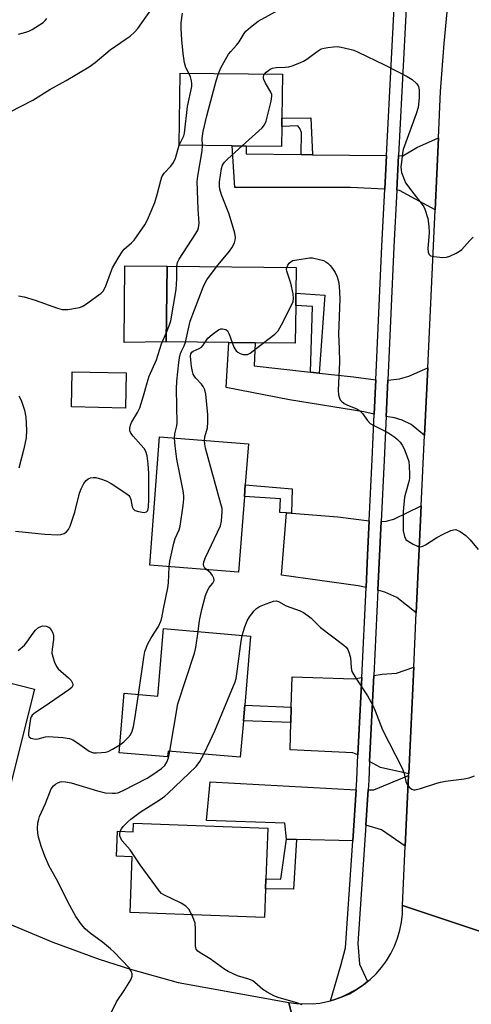
# Model space of a CAD drawing. Units: inches. Extents: x 1267766 to 1273766, y 549451 to 553451.
# Drawn here: x 1268875 to 1269010, y 549986 to 550280 of the extents above; entities that cross this region are included whole.
import ezdxf

# ---------------------------------------------------------------- set-up
doc = ezdxf.new("R2010")
doc.units = ezdxf.units.IN
doc.header["$MEASUREMENT"] = 0
for name, color, linetype in [('BLDG-Footprint', 5, 'Continuous'), ('CULTRL-Pad', 6, 'Continuous'), ('TRANS-Driveway', 251, 'Continuous'), ('TRANS-Non Street Sidewalk', 7, 'Continuous'), ('TRANS-Road', 130, 'Continuous'), ('TRANS-Street Sidewalk', 7, 'Continuous'), ('Undefined', 1, 'Continuous')]:
    doc.layers.add(name, color=color, linetype=linetype)

msp = doc.modelspace()

# ---------------------------------------------------------------- linework, layer by layer
at = {"layer": 'BLDG-Footprint'}
for points, elevation in [([(1268953.67, 550248.38), (1268953.6, 550242.47), (1268943.05, 550242.58), (1268938.81, 550242.63), (1268923.04, 550242.8), (1268923.27, 550264.37), (1268953.84, 550264.04), (1268953.69, 550250.9)], 551.21), ([(1268957.81, 550194.96), (1268957.69, 550183.66), (1268945.72, 550183.79), (1268937.88, 550183.88), (1268919.16, 550184.09), (1268919.42, 550206.68), (1268957.94, 550206.26), (1268957.85, 550198.61)], 553.65), ([(1268907.16, 550174.84), (1268906.94, 550164.34), (1268890.83, 550164.69), (1268891.05, 550175.18)], 557.07), ([(1268942.5, 550137.96), (1268940.76, 550115.34), (1268914.22, 550117.38), (1268917.16, 550155.7), (1268943.7, 550153.66), (1268942.76, 550141.42)], 552.76), ([(1268944.35, 550096.23), (1268942.59, 550075.59), (1268942.19, 550070.91), (1268941.26, 550060.05), (1268919.69, 550061.89), (1268919.55, 550060.15), (1268905.05, 550061.39), (1268906.57, 550079.19), (1268916.62, 550078.33), (1268918.34, 550098.45)], 555.07), ([(1268879.83, 550080.43), (1268871.93, 550049.04), (1268864.72, 550050.86), (1268864.52, 550050.1), (1268860.61, 550051.08), (1268860.83, 550051.95), (1268853.94, 550053.69), (1268853.42, 550051.74), (1268850.77, 550052.41), (1268845.29, 550053.79), (1268833.79, 550056.69), (1268842.16, 550089.92)], 551.79), ([(1268949.46, 550038.9), (1268948.9, 550023.74), (1268948.79, 550020.74), (1268948.48, 550012.17), (1268908.37, 550013.65), (1268908.98, 550030.33), (1268904.32, 550030.5), (1268904.59, 550037.98), (1268909.26, 550037.81), (1268909.35, 550040.38)], 557.05)]:
    msp.add_lwpolyline(points, close=True, dxfattribs=dict(at, elevation=elevation))
at = {"layer": 'CULTRL-Pad'}
msp.add_lwpolyline([(1268919.16, 550184.09), (1268906.56, 550183.92), (1268906.81, 550206.82), (1268919.42, 550206.68)], close=True, dxfattribs=at)
at = {"layer": 'TRANS-Driveway'}
for points in [[(1268959.49, 550240.03), (1268962.8, 550239.99), (1268984.94, 550239.75), (1268984.42, 550229.69), (1268974.18, 550230.23), (1268939.59, 550230.15), (1268938.81, 550242.63), (1268943.05, 550242.58), (1268943.03, 550240.21)], [(1268999.44, 550223.5), (1268988.87, 550229.3), (1268987.99, 550229.38), (1268988.53, 550239.71), (1268989.77, 550239.69), (1268994.03, 550242.13), (1269000.45, 550245.06)], [(1268962.19, 550175.04), (1268964.85, 550174.75), (1268975.04, 550173.61), (1268981.73, 550172.74), (1268981.27, 550162.5), (1268978.18, 550163.19), (1268955.96, 550166.76), (1268937.07, 550170.45), (1268937.88, 550183.88), (1268945.72, 550183.79), (1268945.44, 550176.91)], [(1268996.3, 550156.18), (1268992.26, 550159.38), (1268989.61, 550160.73), (1268987.29, 550161.43), (1268984.83, 550161.79), (1268985.32, 550172.62), (1268988.79, 550173.04), (1268991.56, 550173.85), (1268997.24, 550176.32)], [(1268993.82, 550103.2), (1268988.04, 550107.76), (1268984.4, 550109.3), (1268982.37, 550109.9), (1268983.36, 550130.49), (1268984.8, 550130.55), (1268987.13, 550131.19), (1268995.31, 550135.08)], [(1268956.54, 550132.93), (1268970.37, 550131.88), (1268979.78, 550130.68), (1268979.29, 550120.42), (1268978.82, 550110.75), (1268976.45, 550111.21), (1268953.57, 550114.46), (1268955.1, 550133.03)], [(1268991.57, 550055.07), (1268983.17, 550056.99), (1268979.91, 550058.79), (1268981.14, 550084.47), (1268983.64, 550084.89), (1268987.96, 550085.17), (1268993.06, 550086.96)], [(1268977.53, 550083.88), (1268976.41, 550060.74), (1268974.92, 550061.4), (1268956.17, 550062.27), (1268956.38, 550070.41), (1268956.5, 550074.97), (1268956.73, 550084.02), (1268975.16, 550083.49)], [(1268990.56, 550033.49), (1268983.46, 550038.39), (1268978.75, 550039.77), (1268979.45, 550050.34), (1268981.11, 550050.37), (1268991.54, 550054.57)], [(1268975.86, 550050.28), (1268974.84, 550035.05), (1268958.07, 550035.47), (1268955.04, 550035.55), (1268954.6, 550040.37), (1268931.2, 550041.13), (1268932.32, 550052.74)]]:
    msp.add_lwpolyline(points, close=True, dxfattribs=at)
at = {"layer": 'TRANS-Non Street Sidewalk'}
for points in [[(1268962.8, 550239.99), (1268959.49, 550240.03), (1268959.56, 550246.58), (1268959.1, 550247.85), (1268958.48, 550248.64), (1268953.67, 550248.38), (1268953.7, 550250.9), (1268962.29, 550250.96)], [(1268964.85, 550174.75), (1268962.19, 550175.04), (1268962.87, 550194.62), (1268957.81, 550194.96), (1268957.85, 550198.61), (1268966.53, 550198.04)], [(1268956.54, 550132.93), (1268955.1, 550133.03), (1268953.1, 550133.13), (1268953.3, 550137.22), (1268942.5, 550137.96), (1268942.76, 550141.42), (1268956.8, 550140.17)], [(1268956.5, 550074.97), (1268956.38, 550070.41), (1268942.19, 550070.91), (1268942.59, 550075.59)], [(1268958.07, 550035.47), (1268957.12, 550020.66), (1268948.79, 550020.74), (1268948.9, 550023.74), (1268953.38, 550023.69), (1268955.04, 550035.55)]]:
    msp.add_lwpolyline(points, close=True, dxfattribs=at)
at = {"layer": 'TRANS-Road'}
for points in [[(1269027.07, 550280.48), (1269026.93, 550277.46), (1269026.25, 550263.17), (1269025.26, 550242.29), (1269022.09, 550175.15), (1269020.99, 550152.03), (1269019.21, 550114.34), (1269017.08, 550069.36), (1269014.16, 550007.64), (1268989.73, 550015.82), (1268990.56, 550033.49), (1268991.54, 550054.57), (1268991.57, 550055.07), (1268993.06, 550086.96), (1268993.82, 550103.2), (1268995.31, 550135.08), (1268996.3, 550156.18), (1268997.24, 550176.32), (1268999.44, 550223.5), (1269000.45, 550245.06), (1269001.1, 550258.85), (1269002.2, 550273.14), (1269003.1, 550282.66)], [(1268962.03, 549961.61), (1268955.73, 549986.8), (1268958.04, 549986.48), (1268962.69, 549986.4), (1268965, 549986.65), (1268968.18, 549987.35), (1268969.52, 549987.72), (1268971.71, 549988.52), (1268973.84, 549989.44), (1268976.02, 549990.66), (1268978.06, 549992.1), (1268979.3, 549993.05), (1268980.02, 549993.64), (1268981.82, 549995.38), (1268983.46, 549997.26), (1268984.92, 549999.28), (1268986.21, 550001.42), (1268987.31, 550003.66), (1268988.21, 550005.99), (1268988.91, 550008.39), (1268989.4, 550010.84), (1268989.67, 550013.32), (1268989.73, 550015.82), (1269014.16, 550007.64)]]:
    msp.add_lwpolyline(points, dxfattribs=at)
msp.add_polyline3d([(1268871.72, 550010.5, 0), (1268885.3, 550004.8, 0), (1268899.14, 549999.75, 0), (1268908.5, 549996.75, 0), (1268922.7, 549992.83, 0), (1268955.73, 549986.8, 0), (1268962.03, 549961.61, 0)], dxfattribs=at)
at = {"layer": 'TRANS-Street Sidewalk'}
msp.add_lwpolyline([(1268991.02, 550287.61), (1268988.53, 550239.71), (1268987.99, 550229.38), (1268987.11, 550212.49), (1268985.32, 550172.62), (1268984.83, 550161.79), (1268984.24, 550148.76), (1268983.36, 550130.49), (1268982.37, 550109.9), (1268981.14, 550084.47), (1268979.91, 550058.79), (1268979.63, 550053.1), (1268979.45, 550050.34), (1268978.75, 550039.77), (1268976.4, 550004.47), (1268976.86, 549998.26), (1268979.3, 549993.05), (1268978.06, 549992.1), (1268976.02, 549990.66), (1268971.71, 549988.52), (1268969.52, 549987.72), (1268968.18, 549987.35), (1268971.34, 549997.85), (1268972.72, 550003.14), (1268974.84, 550035.05), (1268975.86, 550050.28), (1268976.06, 550053.31), (1268976.41, 550060.74), (1268977.53, 550083.88), (1268978.82, 550110.75), (1268979.29, 550120.42), (1268979.78, 550130.68), (1268980.66, 550148.92), (1268981.27, 550162.5), (1268981.73, 550172.74), (1268983.54, 550212.66), (1268984.42, 550229.69), (1268984.94, 550239.75), (1268987.45, 550287.91)], dxfattribs=at)
at = {"layer": 'Undefined'}
for points, elevation in [([(1268872.55, 550252.77), (1268879.31, 550256.3), (1268884.39, 550259.49), (1268889.26, 550262.14), (1268896.16, 550266.25), (1268897.95, 550267.54), (1268902.37, 550271.34), (1268907.2, 550274.55), (1268908.33, 550275.38), (1268909.65, 550276.58), (1268910.67, 550277.67), (1268914.79, 550283.48)], 546), ([(1268934.75, 550264.25), (1268935.49, 550265.95), (1268937.78, 550269.96), (1268938.45, 550270.85), (1268940.12, 550272.65), (1268940.94, 550273.68), (1268942.43, 550276.16), (1268942.96, 550276.86), (1268944.28, 550278.04), (1268946.65, 550279.84), (1268954.78, 550284.33)], 550), ([(1268874.98, 550275.94), (1268877.26, 550276.54), (1268878.08, 550276.83), (1268879.09, 550277.33), (1268882.42, 550279.51), (1268883.01, 550280.01), (1268883.45, 550280.64)], 544), ([(1268925.92, 550264.34), (1268925.04, 550266.07), (1268924.64, 550267.4), (1268924.16, 550270.21), (1268923.79, 550274.26), (1268923.59, 550277.71), (1268923.62, 550279.41), (1268924.05, 550282.21)], 548), ([(1268948.56, 550264.1), (1268949.02, 550264.61), (1268949.68, 550265.17), (1268950.17, 550265.48), (1268950.92, 550265.79), (1268951.95, 550266), (1268954.71, 550266.08), (1268955.8, 550266.21), (1268957.1, 550266.59), (1268959.27, 550267.5), (1268960.17, 550267.94), (1268961.13, 550268.53), (1268962.77, 550269.67), (1268964.53, 550271.03), (1268965.47, 550271.55), (1268966.28, 550271.78), (1268967.4, 550271.98), (1268969.11, 550272.2), (1268970.25, 550272.26), (1268971.42, 550272.11), (1268974.02, 550271.52), (1268975.15, 550271.16), (1268976.52, 550270.56), (1268984.35, 550266.82), (1268991.12, 550263.35), (1268992.59, 550262.41), (1268993.87, 550261.26), (1268994.21, 550260.83), (1268994.45, 550260.36), (1268994.66, 550259.31), (1268994.68, 550256.96), (1268994.39, 550254.12), (1268993.84, 550252.15), (1268989.94, 550241.5), (1268989.71, 550240.4), (1268989.38, 550237.8), (1268989.26, 550236.35), (1268989.28, 550235.49), (1268989.44, 550234.69), (1268989.77, 550233.63), (1268990.27, 550232.34), (1268990.66, 550231.59), (1268993.07, 550228.31), (1268995.61, 550225.14), (1268996.05, 550224.45), (1268996.4, 550223.69), (1268997.33, 550220.92), (1268997.62, 550218.69), (1268997.66, 550216.67), (1268997.25, 550212.01), (1268997.34, 550210.89), (1268997.64, 550210.15), (1268998.11, 550209.81), (1268999.04, 550209.57), (1269000, 550209.5)], 552), ([(1268923.06, 550242.8), (1268924.36, 550245.57), (1268924.62, 550246.42), (1268925.55, 550254.34), (1268926.75, 550260.36), (1268926.8, 550261.22), (1268926.72, 550262.08), (1268926.42, 550263.22), (1268925.92, 550264.34)], 548), ([(1268929.98, 550242.72), (1268929.85, 550244.82), (1268930.19, 550246.96), (1268931.29, 550251.61), (1268934.06, 550262.04), (1268934.75, 550264.25)], 550), ([(1268941.84, 550242.6), (1268947.8, 550247.99), (1268948.54, 550248.88), (1268948.98, 550249.95), (1268950.53, 550256.01), (1268950.72, 550257.44), (1268950.65, 550257.96), (1268950.36, 550258.69), (1268948.79, 550261.37), (1268948.31, 550262.39), (1268948.19, 550262.9), (1268948.21, 550263.33), (1268948.35, 550263.75), (1268948.56, 550264.1)], 552), ([(1268875.01, 550197.81), (1268876.69, 550197.52), (1268880.01, 550196.54), (1268886.67, 550194.16), (1268888.06, 550193.77), (1268888.91, 550193.71), (1268889.77, 550193.78), (1268893.21, 550194.34), (1268894.01, 550194.64), (1268895, 550195.23), (1268899.06, 550198.1), (1268899.74, 550198.63), (1268900.34, 550199.23), (1268901.01, 550200.5), (1268902.48, 550204.62), (1268903.12, 550206.19), (1268903.77, 550207.44), (1268905.09, 550209.61), (1268906, 550210.98), (1268906.63, 550211.76), (1268908.74, 550213.64), (1268909.54, 550214.48), (1268912.73, 550219.01), (1268913.53, 550220.57), (1268915.75, 550225.7), (1268916.47, 550228.14), (1268917.52, 550232.28), (1268917.88, 550233.35), (1268918.58, 550234.48), (1268920.57, 550236.56), (1268921.35, 550237.7), (1268921.89, 550238.96), (1268923.06, 550242.8)], 548), ([(1268922.32, 550206.65), (1268922.52, 550207.83), (1268922.99, 550208.82), (1268927.98, 550216.41), (1268928.55, 550217.42), (1268928.8, 550218.19), (1268928.94, 550219.54), (1268928.67, 550223.68), (1268928.43, 550231.96), (1268928.61, 550233.58), (1268929.85, 550241.1), (1268929.98, 550242.72)], 550), ([(1268934.21, 550206.52), (1268938.02, 550211.19), (1268938.7, 550212.13), (1268939.49, 550213.67), (1268939.71, 550214.45), (1268939.8, 550215.23), (1268939.61, 550216.6), (1268937.98, 550222.2), (1268935.65, 550228.04), (1268935.13, 550229.73), (1268935.02, 550230.59), (1268935.05, 550231.87), (1268935.64, 550235.82), (1268935.93, 550236.83), (1268936.51, 550237.73), (1268937.57, 550238.77), (1268941.84, 550242.6)], 552), ([(1269000, 550209.5), (1269001.77, 550209.33), (1269002.82, 550209.37), (1269003.9, 550209.73), (1269005.73, 550210.6), (1269006.73, 550211.18), (1269007.39, 550211.72), (1269009.79, 550214.33), (1269010.84, 550215.33)], 552), ([(1268955.15, 550206.29), (1268955.45, 550206.96), (1268955.91, 550207.6), (1268956.48, 550208.11), (1268956.99, 550208.35), (1268958.13, 550208.61), (1268960.79, 550209.01), (1268961.98, 550209.14), (1268962.84, 550209.14), (1268965.3, 550208.63), (1268966.09, 550208.37), (1268966.78, 550208.03), (1268967.38, 550207.58), (1268968.1, 550206.87), (1268968.81, 550205.99), (1268969.59, 550204.82), (1268970.2, 550203.49), (1268970.6, 550202.1), (1268970.77, 550200.68), (1268971.01, 550196.97), (1268970.64, 550186.37), (1268970.81, 550182.09), (1268970.86, 550178.01), (1268970.55, 550169.69), (1268970.64, 550168.28), (1268970.89, 550167.25), (1268971.13, 550166.79), (1268971.46, 550166.38), (1268972.27, 550165.69), (1268973.31, 550165.17), (1268976.04, 550164.05), (1268977.02, 550163.47), (1268977.78, 550162.71), (1268979.27, 550160.57), (1268980.06, 550159.75), (1268981.31, 550159.01), (1268985.33, 550157.07), (1268987.42, 550155.64), (1268988.27, 550154.92), (1268989, 550154.12), (1268989.61, 550153.28), (1268990.22, 550152.15), (1268991.06, 550150.01), (1268991.56, 550148.37), (1268991.73, 550146.94), (1268991.84, 550144.63), (1268991.81, 550143.48), (1268991.67, 550142.68), (1268990.58, 550138.81), (1268990.34, 550137.68), (1268989.95, 550133.39), (1268989.93, 550127.63), (1268990.27, 550126.01), (1268990.74, 550125.08), (1268991.36, 550124.53), (1268992.9, 550123.66), (1268994.22, 550123.06), (1268995.01, 550122.9), (1268995.78, 550123.08), (1268996.54, 550123.46), (1269000, 550125.64)], 554), ([(1268919.19, 550186.88), (1268920.15, 550189.15), (1268920.52, 550190.41), (1268922.09, 550199.75), (1268922.36, 550202.91), (1268922.32, 550206.65)], 550), ([(1268924.86, 550184.03), (1268926.3, 550190.27), (1268930.16, 550200.44), (1268930.64, 550201.48), (1268931.29, 550202.59), (1268934.21, 550206.52)], 552), ([(1268948.23, 550183.77), (1268951.56, 550186.35), (1268952.57, 550187.4), (1268953.6, 550189.2), (1268956.59, 550195.09), (1268957.05, 550196.17), (1268957.2, 550197), (1268957.04, 550198.42), (1268956.33, 550201.59), (1268955.16, 550205.22), (1268955.08, 550205.76), (1268955.15, 550206.29)], 554), ([(1268874.1, 550127.52), (1268882.85, 550126.7), (1268886.82, 550126.5), (1268887.65, 550126.57), (1268888.65, 550126.9), (1268889.31, 550127.31), (1268889.94, 550128.04), (1268890.42, 550129.08), (1268891.81, 550133.28), (1268893.28, 550138.88), (1268893.75, 550140.25), (1268894.56, 550141.78), (1268895.19, 550142.71), (1268895.8, 550143.22), (1268896.53, 550143.49), (1268897.32, 550143.62), (1268898.15, 550143.57), (1268899.82, 550143.14), (1268901.17, 550142.64), (1268902.68, 550141.77), (1268907.35, 550138.74), (1268907.99, 550138.2), (1268908.32, 550137.79), (1268908.58, 550137.05), (1268908.98, 550134.86), (1268909.3, 550134.25), (1268909.82, 550133.78), (1268910.87, 550133.41), (1268912.56, 550133.18), (1268913.25, 550133.32), (1268913.61, 550133.73), (1268913.85, 550134.75), (1268913.97, 550137.09), (1268913.97, 550144.74), (1268913.78, 550147.69), (1268913.47, 550150.03), (1268913.04, 550151.31), (1268912.51, 550152.26), (1268911.6, 550153.37), (1268909.24, 550155.93), (1268908.56, 550156.81), (1268908.29, 550157.55), (1268908.3, 550158.35), (1268908.47, 550159.17), (1268908.8, 550159.97), (1268910.61, 550163.03), (1268911.24, 550164.35), (1268912.4, 550167.93), (1268913.43, 550171.89), (1268914.03, 550173.87), (1268916.26, 550178.7), (1268917.75, 550183.46), (1268919.19, 550186.88)], 550), ([(1268930.75, 550183.96), (1268931.55, 550185.18), (1268932.84, 550186.32), (1268934.73, 550187.64), (1268935.48, 550187.95), (1268935.97, 550187.99), (1268936.92, 550187.78), (1268937.49, 550187.36), (1268937.99, 550186.38), (1268938.8, 550183.87)], 554), ([(1268921.6, 550155.36), (1268921.68, 550156.65), (1268922.24, 550158.66), (1268922.38, 550159.73), (1268922.21, 550170.04), (1268922.35, 550172.32), (1268922.96, 550177.97), (1268923.14, 550179.31), (1268923.42, 550180.61), (1268923.7, 550181.34), (1268924.51, 550182.95), (1268924.86, 550184.03)], 552), ([(1268930.59, 550154.67), (1268930.72, 550155.72), (1268931.46, 550158.44), (1268931.61, 550160.09), (1268931.56, 550162.34), (1268930.99, 550168.45), (1268930.66, 550169.8), (1268930.22, 550170.79), (1268929.72, 550171.43), (1268927.97, 550173.22), (1268927.48, 550173.94), (1268927.24, 550174.45), (1268926.98, 550175.26), (1268926.71, 550176.71), (1268926.45, 550178.74), (1268926.4, 550179.78), (1268926.49, 550180.49), (1268926.81, 550181), (1268927.22, 550181.29), (1268929, 550182.09), (1268929.69, 550182.52), (1268930.23, 550183.07), (1268930.75, 550183.96)], 554), ([(1268938.8, 550183.87), (1268939.33, 550182.46), (1268939.59, 550181.98), (1268940.08, 550181.38), (1268940.5, 550181.03), (1268941.28, 550180.61), (1268942.11, 550180.34), (1268942.66, 550180.27), (1268943.47, 550180.34), (1268944.23, 550180.71), (1268948.23, 550183.77)], 554), ([(1268875.16, 550167.99), (1268875.79, 550166.7), (1268876.77, 550163.74), (1268877.2, 550161.64), (1268877.42, 550157.75), (1268877.33, 550155.42), (1268876.59, 550152.12), (1268875.1, 550146.38)], 550), ([(1268920.01, 550116.94), (1268920.25, 550118.58), (1268921.39, 550124.02), (1268921.85, 550125.36), (1268922.97, 550127.94), (1268923.3, 550129.03), (1268924.21, 550135.19), (1268924.43, 550137.24), (1268924.39, 550138.11), (1268924.17, 550139.56), (1268922.36, 550149.02), (1268921.81, 550153.02), (1268921.6, 550155.36)], 552), ([(1268931.15, 550116.08), (1268930.72, 550116.53), (1268930.39, 550117.16), (1268930.3, 550117.61), (1268930.4, 550118.38), (1268930.89, 550119.7), (1268935.36, 550129.19), (1268935.7, 550130.59), (1268935.9, 550133.47), (1268935.83, 550134.33), (1268935.5, 550135.77), (1268930.9, 550152.36), (1268930.67, 550153.5), (1268930.59, 550154.67)], 554), ([(1269000, 550125.64), (1269001.91, 550126.69), (1269004.12, 550127.75), (1269004.9, 550128.01), (1269005.67, 550128.02), (1269006.92, 550127.44), (1269008.61, 550126.28), (1269009.95, 550124.96), (1269012.31, 550122.13)], 554), ([(1268910.85, 550078.82), (1268912.42, 550089.87), (1268912.78, 550091.61), (1268913.7, 550093.94), (1268914.67, 550095.67), (1268916.8, 550099.14), (1268917.51, 550100.66), (1268917.86, 550101.73), (1268918.3, 550104.34), (1268919.65, 550110.66), (1268919.79, 550112.13), (1268920.01, 550116.94)], 552), ([(1268928.67, 550097.57), (1268929.13, 550100.86), (1268929.75, 550104.14), (1268930.92, 550108.38), (1268931.54, 550110.02), (1268932.02, 550110.76), (1268933.07, 550112.02), (1268933.3, 550112.43), (1268933.42, 550112.83), (1268933.38, 550113.49), (1268932.99, 550114.36), (1268932.45, 550114.99), (1268931.15, 550116.08)], 554), ([(1268941.87, 550096.44), (1268942.65, 550098.95), (1268943.35, 550100.83), (1268944.06, 550102.03), (1268945.43, 550103.79), (1268946.15, 550104.47), (1268947.04, 550105.03), (1268948.95, 550105.83), (1268951.16, 550106.63), (1268951.97, 550106.77), (1268952.71, 550106.6), (1268954.99, 550105.27), (1268959.19, 550103.81), (1268960.18, 550103.26), (1268961.58, 550102.31), (1268962.46, 550101.55), (1268965.22, 550098.8), (1268972.23, 550093.48), (1268972.88, 550092.9), (1268973.39, 550092.22), (1268973.83, 550091.17), (1268974.19, 550089.76), (1268974.35, 550086.71), (1268974.63, 550085.66), (1268975.77, 550083.71), (1268979.29, 550078.41), (1268980.81, 550075.55), (1268981.53, 550073.96), (1268983.79, 550068.22), (1268989.62, 550056.78), (1268990.19, 550055.2), (1268990.71, 550052.8), (1268990.9, 550052.3), (1268991.34, 550051.59), (1268991.9, 550050.96), (1268992.54, 550050.48), (1268993.01, 550050.34), (1268993.51, 550050.35), (1268995.13, 550050.73), (1269000, 550052.3)], 556), ([(1268874.88, 550091.88), (1268876.79, 550093.54), (1268877.54, 550094.41), (1268879.37, 550097.09), (1268880.14, 550097.97), (1268880.98, 550098.75), (1268881.68, 550099.14), (1268882.18, 550099.25), (1268883.29, 550099.18), (1268884.05, 550098.93), (1268884.46, 550098.61), (1268884.9, 550097.94), (1268885.24, 550097.16), (1268885.47, 550096.33), (1268885.5, 550095.19), (1268885.05, 550092.28), (1268885, 550091.14), (1268885.23, 550090.05), (1268885.8, 550088.44), (1268886.39, 550087.16), (1268886.9, 550086.49), (1268889.91, 550083.8), (1268890.71, 550082.99), (1268891.19, 550082.19), (1268891.29, 550081.78), (1268891.27, 550081.45), (1268890.94, 550080.87), (1268890.08, 550080.15), (1268882.99, 550075.32), (1268880.12, 550073.46), (1268879.1, 550072.58), (1268878.82, 550072.12), (1268878.64, 550071.6), (1268878.37, 550070.19), (1268878.02, 550067.3), (1268878.04, 550066.52), (1268878.19, 550066.11), (1268878.75, 550065.75), (1268880.06, 550065.5), (1268880.89, 550065.55), (1268883.09, 550066.15), (1268883.94, 550066.25), (1268888.28, 550065.92), (1268890.27, 550065.63), (1268891.28, 550065.23), (1268892.69, 550064.4), (1268896.15, 550061.88), (1268896.81, 550061.55), (1268897.46, 550061.39), (1268898.33, 550061.37), (1268899.81, 550061.47), (1268900.99, 550061.61), (1268901.84, 550061.8), (1268903.11, 550062.42), (1268905.26, 550063.79)], 552), ([(1268920.21, 550061.85), (1268922.6, 550075.96), (1268927.63, 550091.13), (1268927.99, 550092.85), (1268928.67, 550097.57)], 554), ([(1268930.35, 550060.98), (1268932.27, 550064.91), (1268933.63, 550067.89), (1268939.76, 550082.59), (1268940.02, 550083.56), (1268940.28, 550085.01), (1268941.56, 550094.75), (1268941.87, 550096.44)], 556), ([(1268905.26, 550063.79), (1268906.44, 550064.7), (1268907.72, 550065.87), (1268908.44, 550066.79), (1268908.99, 550067.83), (1268909.36, 550069.22), (1268909.78, 550071.51), (1268910.85, 550078.82)], 552), ([(1268901.16, 549980.79), (1268904.27, 549986.98), (1268906.59, 549990.36), (1268908.58, 549993.61), (1268909, 549994.63), (1268908.99, 549995.41), (1268908.7, 549996.19), (1268908.07, 549997.12), (1268903.58, 550001.89), (1268902.53, 550002.86), (1268900.08, 550004.88), (1268896.46, 550007.55), (1268894.98, 550008.83), (1268893.82, 550010.08), (1268892.12, 550012.53), (1268890.32, 550015.79), (1268886.34, 550023.6), (1268884.17, 550027.54), (1268882.86, 550030.53), (1268881.8, 550033.48), (1268880.93, 550036.56), (1268880.69, 550038.68), (1268880.82, 550040.43), (1268881.06, 550041.59), (1268881.34, 550042.39), (1268883.08, 550046.2), (1268884.83, 550050.57), (1268885.45, 550051.5), (1268886.06, 550052.01), (1268886.74, 550052.43), (1268887.47, 550052.71), (1268888, 550052.76), (1268889.11, 550052.67), (1268890.79, 550052.37), (1268898.61, 550050.02), (1268900.88, 550049.44), (1268903.08, 550049.3), (1268903.9, 550049.33), (1268904.7, 550049.46), (1268906.26, 550050.1), (1268913.44, 550053.83), (1268915.15, 550054.88), (1268917.72, 550056.66), (1268918.72, 550057.6), (1268919.37, 550058.57), (1268919.81, 550059.9), (1268920.21, 550061.85)], 554), ([(1268905.42, 550037.95), (1268905.79, 550038.67), (1268906.31, 550039.33), (1268907.67, 550040.8), (1268908.56, 550041.56), (1268911.37, 550043.65), (1268917.3, 550047.39), (1268918.73, 550048.42), (1268919.63, 550049.19), (1268928.13, 550057.32), (1268929.22, 550058.8), (1268930.35, 550060.98)], 556), ([(1269000, 550052.3), (1269001.08, 550052.61), (1269002.57, 550052.9), (1269008.14, 550053.64), (1269009.58, 550053.9), (1269011.27, 550054.47)], 556), ([(1268926.84, 550012.97), (1268925.92, 550014.69), (1268925.05, 550015.58), (1268923.57, 550016.44), (1268918.48, 550018.92), (1268917.75, 550019.41), (1268917.15, 550020.02), (1268911.35, 550027.89), (1268908.34, 550032.44), (1268906.03, 550035.11), (1268905.61, 550035.83), (1268905.32, 550036.58), (1268905.26, 550037.12), (1268905.42, 550037.95)], 556), ([(1268959.74, 549986.11), (1268958.42, 549986.65), (1268952.63, 549988.28), (1268951.28, 549988.8), (1268949.26, 549989.92), (1268948.04, 549990.7), (1268945.65, 549992.81), (1268944.97, 549993.33), (1268943.8, 549993.82), (1268940.46, 549994.73), (1268937.64, 549996.04), (1268936.68, 549996.64), (1268932.31, 549999.87), (1268929.3, 550001.67), (1268928.61, 550002.16), (1268928.12, 550002.72), (1268927.95, 550003.17), (1268927.86, 550003.72), (1268927.87, 550008.77), (1268927.76, 550010.48), (1268927.44, 550011.58), (1268926.84, 550012.97)], 556)]:
    msp.add_lwpolyline(points, dxfattribs=dict(at, elevation=elevation))

doc.saveas('drawing.dxf')
